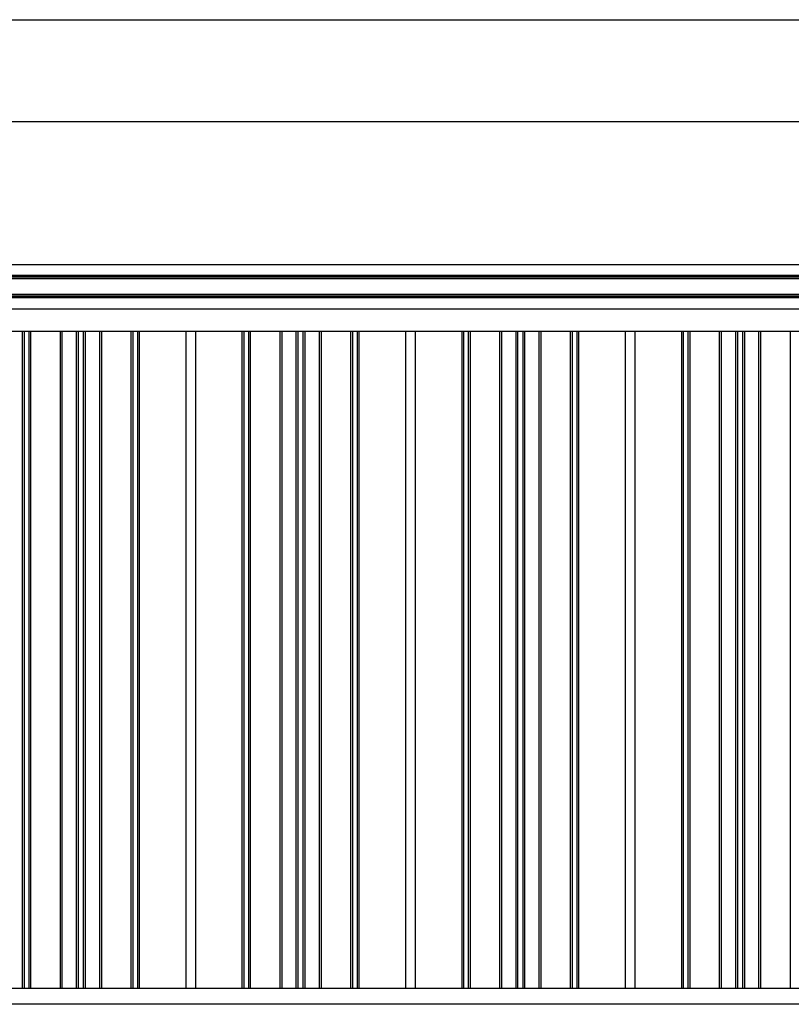
# Model space of a CAD drawing. Extents: x 543 to 20478, y 217 to 14052.
# Drawn here: x 5538 to 8001, y 10912 to 14052 of the extents above; entities that cross this region are included whole.
import ezdxf

# ---------------------------------------------------------------- set-up
doc = ezdxf.new("R2010")
doc.units = 0
doc.header["$LTSCALE"] = 50
doc.header["$MEASUREMENT"] = 0
for name, color, linetype in [('SUNPOU', 4, 'CONTINUOUS'), ('WAKUSEN-01', 50, 'CONTINUOUS'), ('土台前', 3, 'CONTINUOUS'), ('壁パネル', 3, 'CONTINUOUS'), ('桁前', 2, 'CONTINUOUS'), ('間柱', 4, 'CONTINUOUS'), ('鼻隠し前', 2, 'CONTINUOUS')]:
    doc.layers.add(name, color=color, linetype=linetype)

msp = doc.modelspace()

# ---------------------------------------------------------------- linework, layer by layer
at = {"layer": 'SUNPOU'}
msp.add_line((8951.6, 13727.2), (1704.6, 13727.2), dxfattribs=at)
at = {"layer": 'WAKUSEN-01'}
msp.add_line((542.5, 14052.5), (20477.5, 14052.5), dxfattribs=at)
at = {"layer": '土台前', "color": 3}
for p, q in [((8874.1, 10962.2), (5399.1, 10962.2)), ((8932.1, 10912.2), (5341.1, 10912.2))]:
    msp.add_line(p, q, dxfattribs=at)
at = {"layer": '壁パネル'}
for p, q in [((5547.8, 10962.2), (5547.8, 13059.2)), ((5553.8, 10962.2), (5553.8, 13059.2)), ((5568.4, 10962.2), (5568.4, 13059.2)), ((5574.4, 10962.2), (5574.4, 13059.2)), ((5668.5, 10962.2), (5668.5, 13059.2)), ((5674.5, 10962.2), (5674.5, 13059.2)), ((5720.2, 10962.2), (5720.2, 13059.2)), ((5726.2, 10962.2), (5726.2, 13059.2)), ((5742.5, 10962.2), (5742.5, 13059.2)), ((5748.5, 10962.2), (5748.5, 13059.2)), ((5794.2, 10962.2), (5794.2, 13059.2)), ((5800.2, 10962.2), (5800.2, 13059.2)), ((5894.3, 10962.2), (5894.3, 13059.2)), ((5900.3, 10962.2), (5900.3, 13059.2)), ((5914.9, 10962.2), (5914.9, 13059.2)), ((5920.9, 10962.2), (5920.9, 13059.2)), ((6248.8, 10962.2), (6248.8, 13059.2)), ((6254.8, 10962.2), (6254.8, 13059.2)), ((6269.4, 10962.2), (6269.4, 13059.2)), ((6275.4, 10962.2), (6275.4, 13059.2)), ((6369.5, 10962.2), (6369.5, 13059.2)), ((6375.5, 10962.2), (6375.5, 13059.2)), ((6421.2, 10962.2), (6421.2, 13059.2)), ((6427.2, 10962.2), (6427.2, 13059.2)), ((6443.5, 10962.2), (6443.5, 13059.2)), ((6449.5, 10962.2), (6449.5, 13059.2)), ((6495.2, 10962.2), (6495.2, 13059.2)), ((6501.2, 10962.2), (6501.2, 13059.2)), ((6595.3, 10962.2), (6595.3, 13059.2)), ((6601.3, 10962.2), (6601.3, 13059.2)), ((6615.9, 10962.2), (6615.9, 13059.2)), ((6621.9, 10962.2), (6621.9, 13059.2)), ((6950, 10962.2), (6950, 13059.2)), ((6956, 10962.2), (6956, 13059.2)), ((6970.7, 10962.2), (6970.7, 13059.2)), ((6976.7, 10962.2), (6976.7, 13059.2)), ((7070.8, 10962.2), (7070.8, 13059.2)), ((7076.8, 10962.2), (7076.8, 13059.2)), ((7122.4, 10962.2), (7122.4, 13059.2)), ((7128.4, 10962.2), (7128.4, 13059.2)), ((7144.8, 10962.2), (7144.8, 13059.2)), ((7150.8, 10962.2), (7150.8, 13059.2)), ((7196.4, 10962.2), (7196.4, 13059.2)), ((7202.4, 10962.2), (7202.4, 13059.2)), ((7296.5, 10962.2), (7296.5, 13059.2)), ((7302.5, 10962.2), (7302.5, 13059.2)), ((7317.2, 10962.2), (7317.2, 13059.2)), ((7323.2, 10962.2), (7323.2, 13059.2)), ((7651.2, 10962.2), (7651.2, 13059.2)), ((7657.2, 10962.2), (7657.2, 13059.2)), ((7671.9, 10962.2), (7671.9, 13059.2)), ((7677.9, 10962.2), (7677.9, 13059.2)), ((7772, 10962.2), (7772, 13059.2)), ((7778, 10962.2), (7778, 13059.2)), ((7823.6, 10962.2), (7823.6, 13059.2)), ((7829.6, 10962.2), (7829.6, 13059.2)), ((7846, 10962.2), (7846, 13059.2)), ((7852, 10962.2), (7852, 13059.2)), ((7897.6, 10962.2), (7897.6, 13059.2)), ((7903.6, 10962.2), (7903.6, 13059.2)), ((7997.8, 10962.2), (7997.8, 13059.2))]:
    msp.add_line(p, q, dxfattribs=at)
at = {"layer": '桁前'}
msp.add_line((5401.1, 13059.2), (8872.1, 13059.2), dxfattribs=at)
at = {"layer": '間柱'}
for p, q in [((6069.6, 10962.2), (6069.6, 13059.2)), ((6100.6, 10962.2), (6100.6, 13059.2)), ((6770.6, 10962.2), (6770.6, 13059.2)), ((6801.6, 10962.2), (6801.6, 13059.2)), ((7471.6, 10962.2), (7471.6, 13059.2)), ((7502.6, 10962.2), (7502.6, 13059.2))]:
    msp.add_line(p, q, dxfattribs=at)
at = {"layer": '鼻隠し前'}
for p, q in [((5358.1, 13271.4), (8945.1, 13271.4)), ((5358.1, 13237.2), (8945.1, 13237.2)), ((5358.1, 13233.7), (8945.1, 13233.7)), ((5358.1, 13228.4), (8945.1, 13228.4)), ((5358.1, 13226.6), (8945.1, 13226.6)), ((5358.1, 13177.4), (8945.1, 13177.4)), ((5358.1, 13175.4), (8945.1, 13175.4)), ((5358.1, 13169.8), (8945.1, 13169.8)), ((5358.1, 13166.7), (8945.1, 13166.7)), ((5358.1, 13130.6), (8945.1, 13130.6))]:
    msp.add_line(p, q, dxfattribs=at)

doc.saveas('drawing.dxf')
